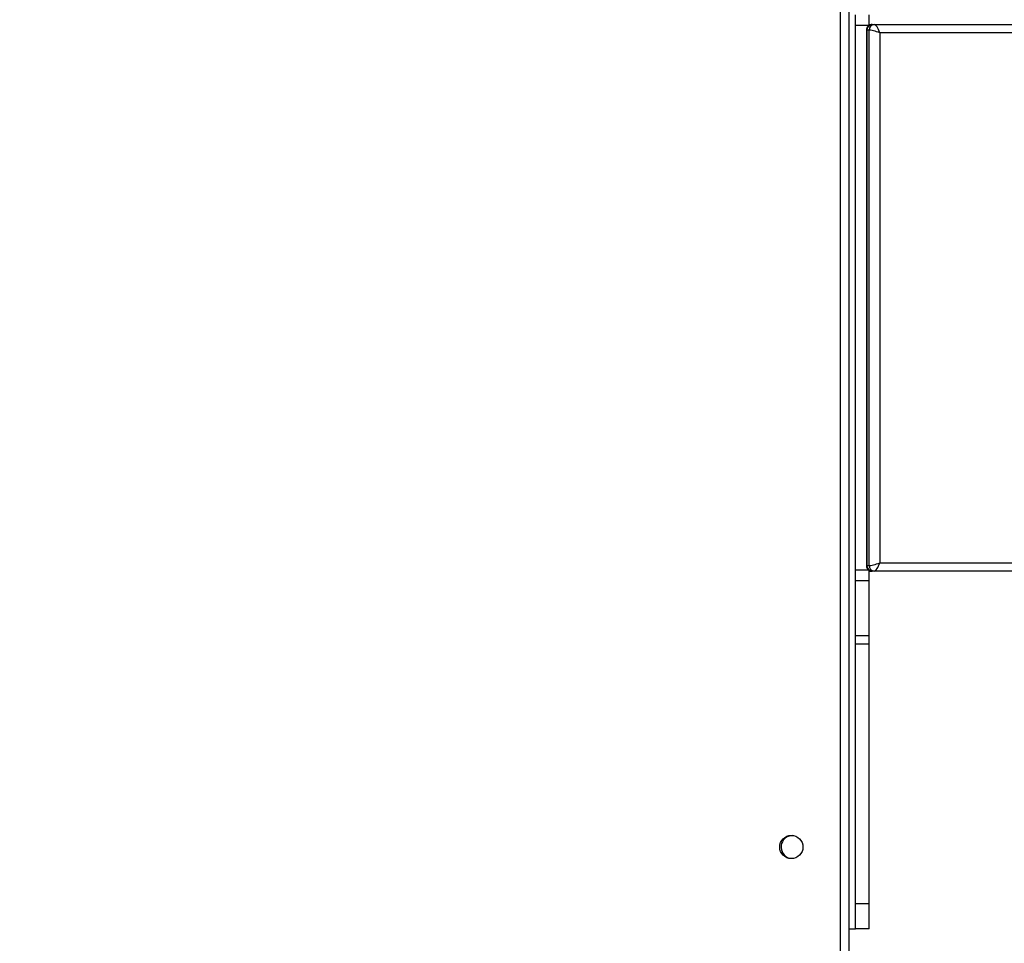
# Model space of a CAD drawing. Units: millimetres. Extents: x -505 to 5381, y 392 to 1295.
# Drawn here: x 267 to 303, y 833 to 867 of the extents above; entities that cross this region are included whole.
import ezdxf

# ---------------------------------------------------------------- set-up
doc = ezdxf.new("R2010")
doc.units = ezdxf.units.MM
doc.header["$LTSCALE"] = 50
doc.header["$PDSIZE"] = -1
doc.layers.add('VP-DIM', color=7, linetype='Continuous')
doc.layers.add('VP-EQ', color=7, linetype='Continuous', true_color=0x8a3492)
doc.dimstyles.get("Standard").update_dxf_attribs({"dimtxt": 14, "dimasz": 20, "dimexe": 20, "dimexo": 50, "dimgap": 20, "dimtad": 0, "dimdec": 0, "dimzin": 0, "dimdsep": 46, "dimtxsty": 'Standard', "dimcen": -0.09, "dimadec": 0, "dimazin": 0, "dimtfac": 1, "dimtdec": 4, "dimtofl": 0, "dimtmove": 0, "dimatfit": 3, "dimfxl": 70, "dimfxlon": 1, "dimtolj": 1, "dimtzin": 0, "dimarcsym": 0})

# ---------------------------------------------------------------- blocks, each defined once
blk = doc.blocks.new('*D630')
at = {"layer": 'Defpoints', "color": 0}
for p in [(802.356, 1179.45), (802.356, 860.622), (175.249, 662.277)]:
    blk.add_point(p, dxfattribs=at)
at = {"layer": 'VP-DIM', "color": 0, "lineweight": -2}
for p, q in [((175.249, 1109.45), (175.249, 1199.45)), ((802.356, 1109.45), (802.356, 1199.45)), ((195.249, 1179.45), (446.839, 1179.45)), ((782.356, 1179.45), (524.172, 1179.45))]:
    blk.add_line(p, q, dxfattribs=at)
at = {"layer": 'VP-DIM', "color": 0}
for points in [[(195.249, 1182.783), (195.249, 1176.116), (175.249, 1179.45)], [(782.356, 1176.116), (782.356, 1182.783), (802.356, 1179.45)]]:
    blk.add_solid(points, dxfattribs=at)
at = {"layer": 'VP-DIM', "color": 0, "insert": (485.505, 1179.45), "char_height": 14, "attachment_point": 5}
blk.add_mtext('\\A1;627', dxfattribs=at)
blk = doc.blocks.new('*D631')
at = {"layer": 'Defpoints', "color": 0}
for p in [(952.356, 1275.183), (952.356, 846.122), (25.26, 640.244)]:
    blk.add_point(p, dxfattribs=at)
at = {"layer": 'VP-DIM', "color": 0, "lineweight": -2}
for p, q in [((25.26, 1205.183), (25.26, 1295.183)), ((952.356, 1205.183), (952.356, 1295.183)), ((45.26, 1275.183), (452.419, 1275.183)), ((932.356, 1275.183), (529.752, 1275.183))]:
    blk.add_line(p, q, dxfattribs=at)
at = {"layer": 'VP-DIM', "color": 0}
for points in [[(45.26, 1278.517), (45.26, 1271.85), (25.26, 1275.183)], [(932.356, 1271.85), (932.356, 1278.517), (952.356, 1275.183)]]:
    blk.add_solid(points, dxfattribs=at)
at = {"layer": 'VP-DIM', "color": 0, "insert": (491.086, 1275.183), "char_height": 14, "attachment_point": 5}
blk.add_mtext('\\A1;927', dxfattribs=at)
blk = doc.blocks.new('*D632')
at = {"layer": 'Defpoints', "color": 0}
for p in [(288.018, 907.519), (214.408, 588.284), (1071.213, 588.284)]:
    blk.add_point(p, dxfattribs=at)
at = {"layer": 'VP-DIM', "color": 0, "lineweight": -2}
for p, q in [((1001.213, 907.519), (1091.213, 907.519)), ((1071.213, 887.519), (1071.213, 784.235)), ((1071.213, 608.284), (1071.213, 711.568)), ((1001.213, 588.284), (1091.213, 588.284))]:
    blk.add_line(p, q, dxfattribs=at)
at = {"layer": 'VP-DIM', "color": 0}
for points in [[(1074.547, 887.519), (1067.88, 887.519), (1071.213, 907.519)], [(1067.88, 608.284), (1074.547, 608.284), (1071.213, 588.284)]]:
    blk.add_solid(points, dxfattribs=at)
at = {"layer": 'VP-DIM', "color": 0, "insert": (1071.213, 747.901), "char_height": 14, "attachment_point": 5, "rotation": 90}
blk.add_mtext('\\A1;319', dxfattribs=at)
blk = doc.blocks.new('RC1413_')
at = {"color": 7, "linetype": 'Continuous', "lineweight": 25}
for p, q in [((297.249, 888.952), (297.249, 824.602)), ((296.949, 824.677), (296.949, 888.877)), ((297.499, 866.746), (297.499, 867.133)), ((297.999, 866.746), (297.999, 867.133)), ((297.999, 866.746), (297.499, 866.746)), ((297.499, 846.809), (297.499, 866.746)), ((297.999, 866.777), (298.103, 866.777)), ((298.103, 866.777), (298.179, 866.777)), ((298.179, 866.777), (444.683, 866.777)), ((297.895, 866.57), (297.895, 846.985)), ((297.994, 866.577), (297.918, 866.577)), ((297.918, 866.577), (297.918, 846.977)), ((297.994, 846.977), (297.994, 866.577)), ((298.385, 866.477), (298.385, 847.077)), ((444.704, 866.477), (298.385, 866.477)), ((297.999, 846.809), (297.499, 846.809)), ((297.499, 846.422), (297.499, 846.809)), ((297.918, 846.977), (297.994, 846.977)), ((297.999, 846.422), (297.999, 846.809)), ((298.385, 847.077), (444.704, 847.077)), ((297.999, 846.777), (298.103, 846.777)), ((298.179, 846.777), (298.103, 846.777)), ((444.683, 846.777), (298.179, 846.777)), ((297.999, 846.422), (297.499, 846.422)), ((297.499, 844.405), (297.499, 846.422)), ((297.999, 844.405), (297.999, 846.422)), ((297.999, 844.405), (297.499, 844.405)), ((297.499, 844.103), (297.499, 844.405)), ((297.999, 844.103), (297.999, 844.405)), ((297.999, 844.103), (297.499, 844.103)), ((297.499, 834.592), (297.499, 844.103)), ((297.999, 834.592), (297.999, 844.103)), ((295.074, 836.271), (295.074, 836.259)), ((297.999, 834.592), (297.499, 834.592)), ((297.499, 833.677), (297.499, 834.592)), ((297.999, 833.677), (297.999, 834.592)), ((297.249, 833.677), (297.499, 833.677)), ((297.999, 833.677), (297.499, 833.677))]:
    blk.add_line(p, q, dxfattribs=at)
blk.add_circle((295.149, 836.677), 0.425, dxfattribs=at)
for centre, radius, start, end in [((298.111, 866.585), 0.193, 92.3056, 182.1261), ((298.186, 866.585), 0.193, 92.3101, 182.1288), ((298.111, 846.97), 0.193, 177.8641, 267.7043), ((298.186, 846.97), 0.193, 177.8613, 267.6997), ((295.199, 836.677), 0.425, 92.8671, 252.8954)]:
    blk.add_arc(centre, radius, start, end, dxfattribs=at)
for centre, major_axis, ratio, start_param, end_param in [((298.271, 866.477), (-0.106, 0.298), 0.341454, 4.591989, 6.162786), ((298.271, 866.477), (0.3, -0.094), 0.11514, 1.218349, 2.789146), ((298.271, 847.077), (0.3, 0.094), 0.11514, 3.494039, 5.064836), ((298.271, 847.077), (0.106, 0.298), 0.341454, 3.261992, 4.832789)]:
    blk.add_ellipse(centre, major_axis=major_axis, ratio=ratio, start_param=start_param, end_param=end_param, dxfattribs=at)
at = {"color": 8, "linetype": 'Continuous', "lineweight": 25}
for centre, major_axis, start_param, end_param in [((298.195, 866.477), (0.3, -0.094), 2.789146, 3.177621), ((298.195, 847.077), (0.3, 0.094), 3.105564, 3.494039)]:
    blk.add_ellipse(centre, major_axis=major_axis, ratio=0.11514, start_param=start_param, end_param=end_param, dxfattribs=at)
at = {"color": 7, "linetype": 'Continuous', "lineweight": 25}
for points, knots in [([(298.103, 866.777), (298.082, 866.776), (298.036, 866.772), (297.972, 866.737), (297.924, 866.683), (297.898, 866.623), (297.897, 866.584), (297.896, 866.568)], [0, 0, 0, 0, 0.193989, 0.418377, 0.6459, 0.850708, 1, 1, 1, 1]), ([(297.898, 846.987), (297.897, 846.979), (297.894, 846.948), (297.913, 846.892), (297.956, 846.831), (298.017, 846.792), (298.069, 846.778), (298.096, 846.778), (298.103, 846.777)], [0, 0, 0, 0, 0.077803, 0.289784, 0.516234, 0.749104, 0.936309, 1, 1, 1, 1])]:
    blk.add_open_spline(points, degree=3, knots=knots, dxfattribs=at)
blk = doc.blocks.new('RC1413_2D')
at = {"layer": 'VP-EQ', "color": 0}
blk.add_blockref('RC1413_', (0, 0), dxfattribs=at)

msp = doc.modelspace()

# ---------------------------------------------------------------- block references
at = {"layer": 'VP-EQ', "color": 0}
msp.add_blockref('RC1413_2D', (0, 0), dxfattribs=at)

# ---------------------------------------------------------------- dimensions: what is measured, and where the dimension line sits
at = {"layer": 'VP-DIM'}
for base, p1, p2, picture, middle in [((952.356, 1275.183), (25.26, 640.244), (952.356, 846.122), '*D631', (491.086, 1275.183)), ((802.356, 1179.45), (175.249, 662.277), (802.356, 860.622), '*D630', (485.505, 1179.45))]:
    dim = msp.add_linear_dim(base=base, p1=p1, p2=p2, dimstyle='Standard', dxfattribs=at)
    dim.commit()
    dim.dimension.update_dxf_attribs({"geometry": picture, "text_midpoint": middle, "dimtype": 160})
dim = msp.add_linear_dim(base=(1071.213, 588.284), p1=(288.018, 907.519), p2=(214.408, 588.284), angle=90, dimstyle='Standard', dxfattribs=at)
dim.commit()
dim.dimension.update_dxf_attribs({"geometry": '*D632', "text_midpoint": (1071.213, 747.901), "dimtype": 160})

doc.saveas('drawing.dxf')
